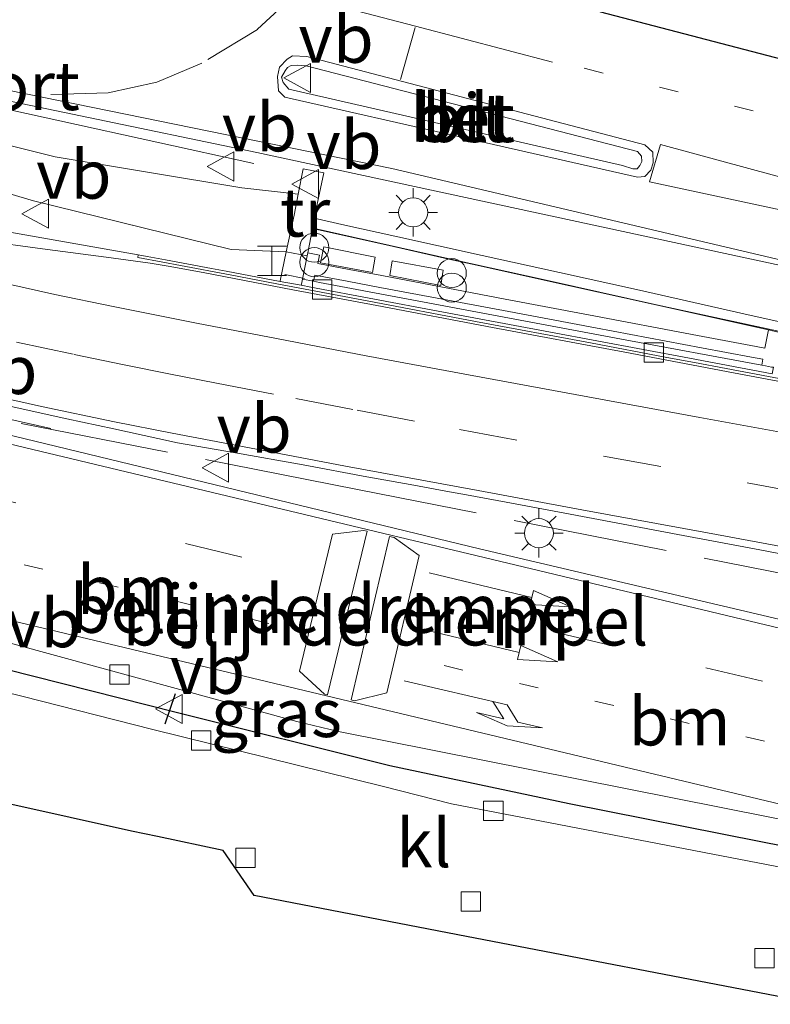
# Model space of a CAD drawing. Units: metres. Extents: x 110000 to 120009, y 487500 to 493753.
# Drawn here: x 111254 to 111293, y 488838 to 488889 of the extents above; entities that cross this region are included whole.
import ezdxf
from ezdxf.enums import TextEntityAlignment as Align

# ---------------------------------------------------------------- set-up
doc = ezdxf.new("R2010")
doc.units = ezdxf.units.M
for name, pattern in [('IE-TERREINAFSCHEIDING', [10, 8, -2]), ('VW-1-3_STREEP', [4, 1, -3]), ('VW-3-9_STREEP', [12, 3, -9])]:
    doc.linetypes.add(name, pattern=pattern)
doc.layers.get('0').update_dxf_attribs({"lineweight": 25})
for name, color, linetype, lineweight in [('B-ME-BV-GELEIDECONSTRUCTIE-GELEIDERAIL-L-B1', 213, 'BV-GELEIDERAIL', 18), ('B-ME-GR-BOMENSTRUIKEN-GV-B6', 93, 'Continuous', 18), ('B-ME-GW-KRUINLIJN-L-B1', 93, 'Continuous', 18), ('B-ME-GW-TEENLIJN-L-B1', 93, 'Continuous', 18), ('B-ME-IE-GRASLAND-GV-B6', 93, 'Continuous', 18), ('B-ME-IE-INRICHTINGSELEMENT-GV-B6', 253, 'Continuous', 18), ('B-ME-IE-INRICHTINGSELEMENT-S-B1', 253, 'Continuous', 18), ('B-ME-IE-MEUBILAIR_WEGMEUBILAIR-LICHTMAST-S-B1', 8, 'Continuous', 18), ('B-ME-IE-TERREINAFSCHEIDING-HAAG-L-B1', 10, 'Continuous', 25), ('B-ME-IE-TERREINAFSCHEIDING-RASTERHEKWERK-L-B1', 8, 'IE-TERREINAFSCHEIDING', 18), ('B-ME-IE-TERREINAFSCHEIDING-SCHRIKHEK-L-B1', 10, 'Continuous', 25), ('B-ME-KG-KADASTRAAL-OPNAMEDTMGRENS-L-B1', 10, 'Continuous', 25), ('B-ME-MW-MUUR-GV-B6', 8, 'IE-TERREINAFSCHEIDING-KUNSTMATIG', 18), ('B-ME-OG-BEBOUWING-GV-B6', 173, 'Continuous', 18), ('B-ME-VH-DREMPEL-GV-B6', 8, 'Continuous', 18), ('B-ME-VH-VERH_SOORT-BETON-OVERIG-GV-B6', 8, 'IE-TERREINAFSCHEIDING-NATUURLIJK-HOUTWAL', 18), ('B-ME-VH-VERH_SOORT-BITUMEN-GV-B6', 8, 'IE-TERREINAFSCHEIDING-NATUURLIJK-HOUTWAL', 18), ('B-ME-VH-VERH_SOORT-KLINKERS-GV-B6', 8, 'IE-TERREINAFSCHEIDING-NATUURLIJK-HOUTWAL', 18), ('B-ME-VH-VERH_SOORT-TEGELS-GV-B6', 8, 'Continuous', 18), ('B-ME-VV-KOLK-S-B1', 8, 'Continuous', 18), ('B-ME-VW-MARKERING-13STREEP-045-L-B1', 255, 'VW-1-3_STREEP', 18), ('B-ME-VW-MARKERING-39STREEP-015-L-B1', 255, 'VW-3-9_STREEP', 18), ('B-ME-VW-MARKERING-PIJLRD750-S-B1', 7, 'Continuous', 18), ('B-ME-VW-MARKERING-PIJLRE750-S-B1', 7, 'Continuous', 18), ('B-ME-VW-MARKERING-STREEP-015-L-B1', 7, 'Continuous', 18), ('B-ME-VW-MARKERING-VERDRIJFSTRP-GV-B6', 7, 'Continuous', 18), ('B-ME-VW-MEUBILAIR_WEGMEUBILAIR-VERKEERSBORD-S-B1', 8, 'Continuous', 18), ('B-ME-VW-PORTAAL-L-B1', 10, 'Continuous', 25)]:
    doc.layers.add(name, color=color, linetype=linetype, lineweight=lineweight)
doc.styles.add('NLCS-ISO', font='NLCS-ISO.TTF')
doc.linetypes.add('BV-GELEIDERAIL', pattern='A,10,-3,[108,NLCS.SHX,S=1,R=0,X=0,Y=0],-3', length=16)
doc.linetypes.add('IE-TERREINAFSCHEIDING-KUNSTMATIG', pattern='A,4,[82,NLCS.SHX,S=0.75,R=90,X=0,Y=0],4,-2', length=10)
doc.linetypes.add('IE-TERREINAFSCHEIDING-NATUURLIJK-HOUTWAL', pattern='A,7,-1.5,[67,NLCS.SHX,S=0.75,R=45,X=0,Y=0],-1.5,7,-1.5,[70,NLCS.SHX,S=0.75,R=0,X=0,Y=0],-1.5', length=20)

# ---------------------------------------------------------------- blocks, each defined once
blk = doc.blocks.new('halte')
for p, q in [((-0.75, -0.75), (-0.75, 0.75)), ((0.75, 0.75), (0.75, -0.75)), ((0.75, 0), (-0.75, 0))]:
    blk.add_line(p, q)
blk = doc.blocks.new('verkeersbord')
for p, q in [((0, 0.75), (-0.75, -0.625)), ((0.75, -0.625), (0, 0.75)), ((-0.75, -0.625), (0.75, -0.625))]:
    blk.add_line(p, q)
blk = doc.blocks.new('prullenbak')
for centre in [(-0.375, 0), (0.375, 0)]:
    blk.add_circle(centre, 0.75)
blk = doc.blocks.new('kolk')
blk.add_lwpolyline([(-0.5, -0.5), (0.5, -0.5), (0.5, 0.5), (-0.5, 0.5)], close=True)
blk = doc.blocks.new('lantaarnpaal')
for p, q in [((0, 0.75), (0, 1.25)), ((-0.884, 0.884), (-0.53, 0.53)), ((0.53, 0.53), (0.884, 0.884)), ((-0.75, 0), (-1.25, 0)), ((0.75, 0), (1.25, 0)), ((-0.53, -0.53), (-0.884, -0.884)), ((0, -0.75), (0, -1.25)), ((0.53, -0.53), (0.884, -0.884))]:
    blk.add_line(p, q)
blk.add_circle((0, 0), 0.75)
blk = doc.blocks.new('pijl')
for p, q in [((0, 0, 0.1), (5.45, 0, 0.1)), ((7.5, 0, 0.1), (5.45, 0.375, 0.1)), ((5.45, 0.375, 0.1), (5.45, -0.375, 0.1)), ((5.45, -0.375, 0.1), (7.5, 0, 0.1))]:
    blk.add_line(p, q)
blk = doc.blocks.new('pijlr')
for p, q in [((0, 0, 0.1), (5.45, 0, 0.1)), ((5.45, -0.75, 0.1), (4.7, 0, 0.1)), ((6.2, -0.75, 0.1), (5.45, 0, 0.1)), ((4, -0.75, 0.1), (5.45, -0.75, 0.1)), ((5.7, -1.05, 0.1), (4, -0.75, 0.1)), ((7.5, -0.75, 0.1), (5.7, -1.05, 0.1)), ((7.5, -0.75, 0.1), (6.2, -0.75, 0.1))]:
    blk.add_line(p, q)

msp = doc.modelspace()

# ---------------------------------------------------------------- linework, layer by layer
at = {"layer": 'B-ME-BV-GELEIDECONSTRUCTIE-GELEIDERAIL-L-B1'}
msp.add_line((111255.565, 488867.59, 0.475), (111253.349, 488868.091, 0.541), dxfattribs=at)
msp.add_polyline3d([(111266.046, 488881.267, 1.832), (111251.002, 488884.569, 2.597), (111219.063, 488892.161, 2.529), (111186.034, 488901.084, 2.518), (111172.857, 488904.635, 1.437)], dxfattribs=at)
at = {"layer": 'B-ME-GR-BOMENSTRUIKEN-GV-B6'}
msp.add_polyline3d([(111236.272, 488886.512, 1.754), (111255.797, 488881.609, 1.935), (111265.429, 488880.015, 1.968), (111268.345, 488879.695, 1.776), (111268.139, 488878.61, 1.826), (111267.714, 488876.713, 0.42), (111264.882, 488876.824, 0.294), (111254.676, 488879.347, 0.26), (111248.036, 488881.307, 0.26)], dxfattribs=at)
at = {"layer": 'B-ME-GW-KRUINLIJN-L-B1'}
msp.add_polyline3d([(111268.345, 488879.695, 1.776), (111265.429, 488880.015, 1.968), (111255.797, 488881.609, 1.935), (111236.272, 488886.512, 1.754), (111216.419, 488891.189, 1.358), (111194.448, 488897.196, 1.312), (111172.862, 488903.041, 1.312), (111154.502, 488908.03, 1.329), (111139.743, 488911.964, 0.961), (111128.067, 488914.438, 0.678), (111112.036, 488916.442, 0.401), (111099.265, 488917.623, 0.345), (111084.064, 488918.206, -0.148)], dxfattribs=at)
at = {"layer": 'B-ME-GW-TEENLIJN-L-B1'}
msp.add_polyline3d([(111203.712, 488892.021, -0.023), (111219.197, 488888.314, -0.023), (111233.075, 488884.981, 0.101), (111248.036, 488881.307, 0.26), (111254.676, 488879.347, 0.26), (111264.882, 488876.824, 0.294), (111267.714, 488876.713, 0.42)], dxfattribs=at)
at = {"layer": 'B-ME-IE-GRASLAND-GV-B6'}
for points in [[(111293.28, 488873.071, 1.821), (111291.344, 488873.514, 1.796), (111285.807, 488874.758, 1.795), (111281.841, 488875.646, 1.805), (111277.847, 488876.517, 1.812), (111273.328, 488877.517, 1.809), (111270.755, 488878.088, 1.806), (111269.157, 488878.45, 1.805), (111269.671, 488880.791, 1.728), (111268.591, 488880.995, 1.717), (111268.345, 488879.695, 1.776), (111265.429, 488880.015, 1.968), (111255.797, 488881.609, 1.935), (111236.272, 488886.512, 1.754)], [(111247.972, 488885.624, 1.618), (111266.211, 488881.842, 1.771), (111296.773, 488875.239, 1.675)], [(111248.036, 488881.307, 0.26), (111254.676, 488879.347, 0.26), (111264.882, 488876.824, 0.294), (111267.714, 488876.713, 0.42), (111267.415, 488875.216, 0.327), (111267.408, 488875.183, 0.205), (111264.625, 488875.709, 0.201), (111263.857, 488875.853, 0.2), (111261.481, 488876.298, 0.208), (111260.539, 488876.467, 0.21), (111260.082, 488876.548, 0.209), (111254.518, 488877.534, 0.19), (111250.341, 488878.278, 0.175)], [(111253.363, 488868.748, 0.416), (111256.39, 488868.081, 0.42), (111258.814, 488867.571, 0.422), (111261.096, 488867.072, 0.428), (111262.111, 488866.837, 0.433), (111265.11, 488866.336, 0.438), (111268.599, 488865.706, 0.439), (111271.891, 488865.095, 0.449), (111273.049, 488864.878, 0.45), (111274.307, 488864.653, 0.451), (111275.956, 488864.343, 0.453), (111277.029, 488864.153, 0.453), (111279.536, 488863.69, 0.453), (111283.841, 488862.885, 0.458), (111287.947, 488862.111, 0.468), (111292.173, 488861.313, 0.479), (111296.03, 488860.583, 0.489), (111301.392, 488859.587, 0.475), (111317.146, 488856.622, 0.503), (111316.906, 488855.403, 0.472), (111316.349, 488852.575, 0.399), (111309.495, 488853.905, 0.374), (111277.698, 488861.379, 0.39), (111251.461, 488867.729, 0.386)], [(111249.562, 488857.568, 0.079), (111268.273, 488852.446, 0.149), (111270.416, 488851.938, 0.159), (111312.618, 488843.557, 0.138), (111312.153, 488841.251, 0.103), (111308.046, 488842.084, 0.07), (111292.974, 488844.979, 0.053), (111276.255, 488848.2, 0.041), (111272.747, 488849.091, 0.042), (111260.836, 488852.042, 0.028), (111254.07, 488853.757, 0.007), (111246.966, 488855.508, -0.031)]]:
    msp.add_polyline3d(points, dxfattribs=at)
at = {"layer": 'B-ME-IE-INRICHTINGSELEMENT-GV-B6'}
for points in [[(111269.659, 488876.973, 0.427), (111272.313, 488876.431, 0.442), (111272.172, 488875.642, 0.437), (111269.5, 488876.146, 0.419), (111269.659, 488876.973, 0.427)], [(111275.826, 488875.766, 0.44), (111275.709, 488874.964, 0.434), (111273.075, 488875.492, 0.435), (111273.201, 488876.248, 0.445), (111275.826, 488875.766, 0.44)]]:
    msp.add_polyline3d(points, dxfattribs=at)
at = {"layer": 'B-ME-IE-TERREINAFSCHEIDING-HAAG-L-B1'}
msp.add_polyline3d([(111229.142, 488861.407, 0.156), (111243.468, 488857.679, 0.18), (111251.742, 488855.532, 0.155), (111262.036, 488852.929, 0.189), (111273.073, 488850.184, 0.171), (111282.327, 488848.21, 0.228), (111292.235, 488846.263, 0.202), (111302.368, 488844.251, 0.218), (111302.412, 488844.236, 0.22), (111311.938, 488842.371, 0.244)], dxfattribs=at)
at = {"layer": 'B-ME-IE-TERREINAFSCHEIDING-RASTERHEKWERK-L-B1'}
msp.add_line((111267.646, 488875.542, 0.342), (111268.664, 488875.33, 0.332), dxfattribs=at)
for points in [[(111269.276, 488877.893, 1.818), (111276.23, 488876.332, 1.864), (111281.15, 488875.25, 1.86), (111286.838, 488873.97, 1.827), (111293.545, 488872.518, 1.814), (111298.323, 488871.926, 1.797), (111302.749, 488871.363, 1.81), (111308.32, 488870.637, 1.84), (111313.654, 488869.994, 1.845), (111318.293, 488869.371, 1.892), (111321.941, 488868.927, 1.902), (111324.332, 488868.574, 1.947)], [(111325.066, 488852.196, 0.552), (111316.764, 488855.459, 0.63), (111271.403, 488864.438, 0.523), (111254.028, 488867.843, 0.49)]]:
    msp.add_polyline3d(points, dxfattribs=at)
at = {"layer": 'B-ME-IE-TERREINAFSCHEIDING-SCHRIKHEK-L-B1'}
msp.add_line((111261.986, 488853.888, 0.189), (111261.447, 488852.313, 0.311), dxfattribs=at)
at = {"layer": 'B-ME-KG-KADASTRAAL-OPNAMEDTMGRENS-L-B1'}
for points in [[(111242.803, 488909.579, 2.201), (111257.053, 488905.375, 2.348), (111263.279, 488898.609, 2.671), (111263.854, 488898.743, 2.495), (111276.575, 488894.894, 2.467), (111277.577, 488893.588, 2.393), (111279.086, 488891.975, 2.325), (111280.658, 488890.747, 2.376), (111282.058, 488889.971, 2.364), (111283.956, 488889.109, 2.348), (111294.1, 488886.448, 2.246), (111307.044, 488883.021, 2.218), (111317.363, 488880.264, 2.218), (111323.019, 488878.32, 2.207), (111330.096, 488875.532, 2.048), (111337.574, 488872.506, 1.827), (111376.141, 488863.858, 1.347), (111376.157, 488863.854, 1.347)], [(111293.496, 488838.174, 0.079), (111277.029, 488841.355, 0.082), (111266.065, 488843.464, 0.065), (111264.466, 488845.793, 0.031), (111261.074, 488846.514, 0.012), (111259.739, 488846.798, 0.005), (111250.057, 488848.937, -0.036)]]:
    msp.add_polyline3d(points, dxfattribs=at)
at = {"layer": 'B-ME-MW-MUUR-GV-B6'}
for points in [[(111269.072, 488877.92, 0.449), (111269.157, 488878.45, 1.805), (111270.755, 488878.088, 1.806), (111273.328, 488877.517, 1.809), (111277.847, 488876.517, 1.812), (111281.841, 488875.646, 1.805), (111285.807, 488874.758, 1.795), (111291.344, 488873.514, 1.796), (111293.28, 488873.071, 1.821)], [(111293.192, 488872.55, 0.434), (111292.626, 488872.676, 0.436), (111286.658, 488873.998, 0.457), (111281.036, 488875.246, 0.457), (111277.565, 488876.016, 0.458), (111276.124, 488876.328, 0.465), (111273.031, 488877.028, 0.471), (111269.072, 488877.92, 0.449)]]:
    msp.add_polyline3d(points, dxfattribs=at)
at = {"layer": 'B-ME-OG-BEBOUWING-GV-B6'}
msp.add_polyline3d([(111269.072, 488877.92, 0.449), (111268.838, 488876.659, 0.431), (111268.807, 488876.498, 0.429), (111267.714, 488876.713, 0.42), (111268.139, 488878.61, 1.826), (111268.345, 488879.695, 1.776), (111268.591, 488880.995, 1.717), (111269.671, 488880.791, 1.728), (111269.157, 488878.45, 1.805), (111269.072, 488877.92, 0.449)], dxfattribs=at)
at = {"layer": 'B-ME-VH-DREMPEL-GV-B6'}
for points in [[(111269.86, 488853.831, 0.221), (111269.695, 488853.864, 0.217), (111268.404, 488855.061, 0.225), (111270.114, 488862.128, 0.41), (111271.718, 488862.324, 0.445), (111271.904, 488862.28, 0.445), (111269.86, 488853.831, 0.221)], [(111271.069, 488853.571, 0.236), (111273.057, 488861.999, 0.441), (111273.289, 488861.952, 0.439), (111274.59, 488861.029, 0.378), (111272.912, 488853.93, 0.194), (111271.254, 488853.52, 0.229), (111271.069, 488853.571, 0.236)]]:
    msp.add_polyline3d(points, dxfattribs=at)
at = {"layer": 'B-ME-VH-VERH_SOORT-BETON-OVERIG-GV-B6'}
for points in [[(111268.044, 488886.828, 1.895), (111268.792, 488886.793, 1.895), (111286.238, 488882.227, 1.878), (111286.654, 488881.851, 1.89), (111286.663, 488881.302, 1.89), (111286.553, 488880.922, 1.912), (111286.232, 488880.598, 1.929), (111285.87, 488880.562, 1.929), (111267.651, 488884.705, 1.997), (111267.321, 488885.02, 1.997), (111267.266, 488885.763, 1.85), (111267.377, 488886.239, 1.85), (111267.768, 488886.662, 1.873), (111268.044, 488886.828, 1.895)], [(111267.474, 488885.729, 2.342), (111267.567, 488885.452, 2.201), (111267.858, 488885.109, 2.201), (111285.09, 488881.163, 2.314), (111285.612, 488881.002, 2.314), (111285.85, 488881.004, 2.314), (111285.99, 488881.174, 2.314), (111286.091, 488881.373, 2.314), (111286.066, 488881.656, 2.314), (111285.86, 488881.887, 2.309), (111268.749, 488886.309, 2.32), (111268.313, 488886.351, 2.342), (111267.973, 488886.326, 2.342), (111267.781, 488886.229, 2.342), (111267.664, 488886.053, 2.342), (111267.474, 488885.729, 2.342)], [(111269.13, 488875.189, 0.363), (111269.444, 488875.125, 0.378), (111278.425, 488873.435, 0.409), (111285.031, 488872.206, 0.415), (111292.288, 488870.852, 0.394), (111292.475, 488870.818, 0.393), (111292.788, 488870.759, 0.361), (111292.877, 488870.749, 0.366), (111292.856, 488870.585, 0.356), (111292.812, 488870.408, 0.225), (111288.549, 488871.211, 0.236), (111281.377, 488872.557, 0.227), (111275.566, 488873.643, 0.216), (111268.993, 488874.884, 0.207), (111268.492, 488874.979, 0.206), (111268.508, 488875.045, 0.323), (111268.566, 488875.305, 0.337), (111269.13, 488875.189, 0.363)], [(111269.13, 488875.189, 0.363), (111269.199, 488875.504, 0.397), (111270.874, 488875.186, 0.421), (111272.565, 488874.871, 0.417), (111278.94, 488873.678, 0.438), (111283.693, 488872.786, 0.434), (111289.168, 488871.757, 0.439), (111291.755, 488871.271, 0.433), (111292.335, 488871.162, 0.415), (111292.288, 488870.852, 0.394), (111285.031, 488872.206, 0.415), (111278.425, 488873.435, 0.409), (111269.444, 488875.125, 0.378), (111269.13, 488875.189, 0.363)]]:
    msp.add_polyline3d(points, dxfattribs=at)
at = {"layer": 'B-ME-VH-VERH_SOORT-BITUMEN-GV-B6'}
for points in [[(111283.956, 488889.109, 2.348), (111294.1, 488886.448, 2.246), (111307.044, 488883.021, 2.218), (111317.363, 488880.264, 2.218), (111323.019, 488878.32, 2.207), (111330.096, 488875.532, 2.048), (111337.574, 488872.506, 1.827), (111336.772, 488869.415, 1.763), (111335.949, 488866.239, 1.697), (111335.811, 488865.708, 1.686)], [(111268.044, 488886.828, 1.895), (111267.768, 488886.662, 1.873), (111267.377, 488886.239, 1.85), (111267.266, 488885.763, 1.85), (111267.321, 488885.02, 1.997), (111267.651, 488884.705, 1.997), (111285.87, 488880.562, 1.929), (111286.232, 488880.598, 1.929), (111286.553, 488880.922, 1.912), (111286.663, 488881.302, 1.89), (111286.654, 488881.851, 1.89), (111286.238, 488882.227, 1.878), (111268.792, 488886.793, 1.895), (111268.044, 488886.828, 1.895)], [(111335.811, 488865.708, 1.686), (111324.454, 488868.555, 1.873), (111296.773, 488875.239, 1.675), (111266.211, 488881.842, 1.771), (111247.972, 488885.624, 1.618)], [(111250.341, 488878.278, 0.175), (111254.518, 488877.534, 0.19), (111260.082, 488876.548, 0.209), (111260.062, 488876.413, 0.219), (111261.345, 488876.178, 0.217), (111262.272, 488876.004, 0.208), (111264.831, 488875.517, 0.211), (111267.232, 488875.059, 0.212), (111271.908, 488874.173, 0.225), (111277.503, 488873.119, 0.223), (111283.431, 488872.003, 0.235), (111287.383, 488871.259, 0.234), (111288.811, 488870.99, 0.247), (111290.44, 488870.683, 0.239), (111293.535, 488870.103, 0.228)], [(111293.535, 488870.103, 0.228), (111290.44, 488870.683, 0.239), (111288.811, 488870.99, 0.247), (111287.383, 488871.259, 0.234), (111283.431, 488872.003, 0.235), (111277.503, 488873.119, 0.223), (111271.908, 488874.173, 0.225), (111267.232, 488875.059, 0.212), (111264.831, 488875.517, 0.211), (111262.272, 488876.004, 0.208), (111261.345, 488876.178, 0.217), (111260.062, 488876.413, 0.219), (111260.082, 488876.548, 0.209), (111260.539, 488876.467, 0.21), (111261.481, 488876.298, 0.208), (111263.857, 488875.853, 0.2), (111264.625, 488875.709, 0.201), (111267.408, 488875.183, 0.205), (111268.492, 488874.979, 0.206)], [(111268.492, 488874.979, 0.206), (111268.993, 488874.884, 0.207), (111275.566, 488873.643, 0.216), (111281.377, 488872.557, 0.227), (111288.549, 488871.211, 0.236), (111292.812, 488870.408, 0.225)], [(111296.03, 488860.583, 0.489), (111292.173, 488861.313, 0.479), (111287.947, 488862.111, 0.468), (111283.841, 488862.885, 0.458), (111279.536, 488863.69, 0.453), (111277.029, 488864.153, 0.453), (111275.956, 488864.343, 0.453), (111274.307, 488864.653, 0.451), (111273.049, 488864.878, 0.45), (111271.891, 488865.095, 0.449), (111268.599, 488865.706, 0.439), (111265.11, 488866.336, 0.438), (111262.111, 488866.837, 0.433), (111261.096, 488867.072, 0.428), (111258.814, 488867.571, 0.422), (111256.39, 488868.081, 0.42), (111253.363, 488868.748, 0.416)], [(111251.461, 488867.729, 0.386), (111277.698, 488861.379, 0.39), (111309.495, 488853.905, 0.374)], [(111312.618, 488843.557, 0.138), (111270.416, 488851.938, 0.159), (111268.273, 488852.446, 0.149), (111249.562, 488857.568, 0.079)]]:
    msp.add_polyline3d(points, dxfattribs=at)
at = {"layer": 'B-ME-VH-VERH_SOORT-KLINKERS-GV-B6'}
for points in [[(111267.474, 488885.729, 2.342), (111267.664, 488886.053, 2.342), (111267.781, 488886.229, 2.342), (111267.973, 488886.326, 2.342), (111268.313, 488886.351, 2.342), (111268.749, 488886.309, 2.32), (111285.86, 488881.887, 2.309), (111286.066, 488881.656, 2.314), (111286.091, 488881.373, 2.314), (111285.99, 488881.174, 2.314), (111285.85, 488881.004, 2.314), (111285.612, 488881.002, 2.314), (111285.09, 488881.163, 2.314), (111267.858, 488885.109, 2.201), (111267.567, 488885.452, 2.201), (111267.474, 488885.729, 2.342)], [(111246.966, 488855.508, -0.031), (111254.07, 488853.757, 0.007), (111260.836, 488852.042, 0.028), (111272.747, 488849.091, 0.042), (111276.255, 488848.2, 0.041), (111292.974, 488844.979, 0.053)], [(111293.496, 488838.174, 0.079), (111277.029, 488841.355, 0.082), (111266.065, 488843.464, 0.065), (111264.466, 488845.793, 0.031), (111261.074, 488846.514, 0.012), (111259.739, 488846.798, 0.005), (111250.057, 488848.937, -0.036)]]:
    msp.add_polyline3d(points, dxfattribs=at)
at = {"layer": 'B-ME-VH-VERH_SOORT-TEGELS-GV-B6'}
for points in [[(111269.072, 488877.92, 0.449), (111273.031, 488877.028, 0.471), (111276.124, 488876.328, 0.465), (111277.565, 488876.016, 0.458), (111281.036, 488875.246, 0.457), (111286.658, 488873.998, 0.457), (111292.626, 488872.676, 0.436), (111292.434, 488871.737, 0.432), (111291.996, 488871.819, 0.444), (111288.965, 488872.391, 0.448), (111283.325, 488873.461, 0.453), (111279.035, 488874.273, 0.45), (111272.667, 488875.479, 0.437), (111270.981, 488875.798, 0.446), (111269.363, 488876.105, 0.43), (111269.447, 488876.541, 0.434), (111268.838, 488876.659, 0.431), (111269.072, 488877.92, 0.449)], [(111269.659, 488876.973, 0.427), (111269.5, 488876.146, 0.419), (111272.172, 488875.642, 0.437), (111272.313, 488876.431, 0.442), (111269.659, 488876.973, 0.427)], [(111268.807, 488876.498, 0.429), (111268.566, 488875.305, 0.337), (111268.508, 488875.045, 0.323), (111268.492, 488874.979, 0.206), (111267.408, 488875.183, 0.205), (111267.415, 488875.216, 0.327), (111267.714, 488876.713, 0.42), (111268.807, 488876.498, 0.429)], [(111269.13, 488875.189, 0.363), (111268.566, 488875.305, 0.337), (111268.807, 488876.498, 0.429), (111268.838, 488876.659, 0.431), (111269.447, 488876.541, 0.434), (111269.363, 488876.105, 0.43), (111270.981, 488875.798, 0.446), (111272.667, 488875.479, 0.437), (111279.035, 488874.273, 0.45), (111283.325, 488873.461, 0.453), (111288.965, 488872.391, 0.448), (111291.996, 488871.819, 0.444), (111292.434, 488871.737, 0.432), (111292.626, 488872.676, 0.436), (111293.192, 488872.55, 0.434)], [(111275.826, 488875.766, 0.44), (111273.201, 488876.248, 0.445), (111273.075, 488875.492, 0.435), (111275.709, 488874.964, 0.434), (111275.826, 488875.766, 0.44)], [(111292.788, 488870.759, 0.361), (111292.475, 488870.818, 0.393), (111292.288, 488870.852, 0.394), (111292.335, 488871.162, 0.415), (111291.755, 488871.271, 0.433), (111289.168, 488871.757, 0.439), (111283.693, 488872.786, 0.434), (111278.94, 488873.678, 0.438), (111272.565, 488874.871, 0.417), (111270.874, 488875.186, 0.421), (111269.199, 488875.504, 0.397), (111269.13, 488875.189, 0.363)]]:
    msp.add_polyline3d(points, dxfattribs=at)
at = {"layer": 'B-ME-VW-MARKERING-13STREEP-045-L-B1'}
for p, q in [((111283.113, 488886.19, 2.122), (111334.042, 488873.308, 2.059)), ((111250.293, 488861.478, 0.208), (111268.81, 488857.046, 0.272)), ((111275.874, 488855.337, 0.237), (111300.204, 488849.6, 0.21))]:
    msp.add_line(p, q, dxfattribs=at)
at = {"layer": 'B-ME-VW-MARKERING-39STREEP-015-L-B1'}
msp.add_line((111250.847, 488864.443, 0.287), (111269.545, 488859.954, 0.36), dxfattribs=at)
for points in [[(111271.869, 488896.318, 2.561), (111271.482, 488895.12, 2.507), (111270.418, 488893.203, 2.382), (111268.439, 488890.247, 2.218), (111266.242, 488888.199, 2.088), (111263.361, 488886.451, 2.042), (111261.041, 488885.471, 2.009), (111258.532, 488884.927, 1.895), (111255.572, 488884.836, 1.607)], [(111253.794, 488872.051, 0.324), (111256.781, 488871.406, 0.335), (111259.351, 488870.873, 0.344), (111261.666, 488870.408, 0.345), (111264.115, 488869.927, 0.346), (111268.214, 488869.142, 0.356), (111271.392, 488868.529, 0.356), (111276.677, 488867.528, 0.357), (111284.114, 488866.163, 0.377), (111291.53, 488864.785, 0.395), (111299.358, 488863.33, 0.416), (111307.337, 488861.838, 0.424), (111311.875, 488860.988, 0.429), (111317.533, 488859.987, 0.408)], [(111375.691, 488837.848, 0.326), (111358.31, 488841.232, 0.331), (111313.807, 488849.781, 0.315), (111303.999, 488851.794, 0.295), (111284.439, 488856.39, 0.291), (111276.614, 488858.267, 0.308)]]:
    msp.add_polyline3d(points, dxfattribs=at)
at = {"layer": 'B-ME-VW-MARKERING-STREEP-015-L-B1'}
msp.add_line((111274.378, 488888.29, 2.127), (111273.631, 488885.603, 2.082), dxfattribs=at)
for points in [[(111340.924, 488865.201, 1.697), (111335.949, 488866.239, 1.697), (111273.171, 488881.013, 1.844), (111249.115, 488885.926, 1.663), (111230.146, 488890.284, 1.522), (111195.022, 488899.355, 1.522), (111170.822, 488905.965, 1.51), (111145.4, 488913.244, 1.318), (111121.986, 488919.935, 1.109), (111101.352, 488926.394, 0.707), (111077.764, 488933.688, 0.48), (111046.157, 488943.356, 0.209), (111022.382, 488950.686, 0.028), (110992.139, 488958.952, -0.199), (110986.911, 488960.431, -0.233)], [(111268.767, 488889.836, 2.161), (111274.391, 488888.364, 2.127), (111281.465, 488886.505, 2.127)], [(111233.984, 488879.635, 0.175), (111241.112, 488878.722, 0.194), (111246.801, 488877.976, 0.201), (111251.816, 488877.314, 0.209), (111255.395, 488876.838, 0.214), (111258.421, 488876.436, 0.223), (111260.691, 488876.124, 0.224), (111261.738, 488875.959, 0.215), (111263.515, 488875.627, 0.219), (111268.069, 488874.754, 0.224), (111272.407, 488873.933, 0.228), (111278.373, 488872.808, 0.225), (111285.199, 488871.524, 0.234), (111290.818, 488870.468, 0.244), (111296.494, 488869.399, 0.248), (111301.72, 488868.415, 0.26), (111306.377, 488867.536, 0.285), (111310.985, 488866.663, 0.29), (111312.98, 488866.281, 0.291), (111316.665, 488865.545, 0.29), (111342.971, 488858.177, 0.349), (111337.628, 488859.118, 0.361), (111312.468, 488863.829, 0.34)], [(111312.466, 488863.818, 0.363), (111307.753, 488864.693, 0.348), (111302.969, 488865.584, 0.338), (111298.163, 488866.48, 0.325), (111293.439, 488867.355, 0.317), (111289.088, 488868.153, 0.303), (111283.303, 488869.217, 0.289), (111277.133, 488870.354, 0.284), (111271.857, 488871.336, 0.285), (111267.222, 488872.229, 0.286), (111263.096, 488873.026, 0.28), (111258.781, 488873.878, 0.28), (111255.781, 488874.507, 0.279), (111251.85, 488875.39, 0.268)], [(111296.804, 488860.837, 0.476), (111289.475, 488862.194, 0.46), (111282.981, 488863.392, 0.449), (111277.632, 488864.379, 0.441), (111270.787, 488865.646, 0.435), (111265.833, 488866.583, 0.427), (111261.836, 488867.347, 0.414), (111258.852, 488867.936, 0.412), (111255.092, 488868.729, 0.412), (111251.316, 488869.57, 0.399)], [(111251.378, 488867.283, 0.384), (111295.276, 488856.772, 0.349)], [(111249.749, 488858.567, 0.148), (111297.116, 488847.248, 0.138), (111308.057, 488844.857, 0.168), (111312.613, 488843.956, 0.168), (111314.914, 488843.408, 0.166), (111317.078, 488842.458, 0.159), (111319.202, 488841.055, 0.142), (111320.034, 488840.414, 0.142)]]:
    msp.add_polyline3d(points, dxfattribs=at)
at = {"layer": 'B-ME-VW-MARKERING-VERDRIJFSTRP-GV-B6'}
msp.add_polyline3d([(111297.371, 488879.448, 1.963), (111332.681, 488870.432, 1.822), (111286.476, 488880.324, 1.935), (111287.051, 488882.258, 2.003), (111297.371, 488879.448, 1.963)], dxfattribs=at)

# ---------------------------------------------------------------- block references
at = {"layer": 'B-ME-IE-INRICHTINGSELEMENT-S-B1', "rotation": 90}
for name, p in [('prullenbak', (111269.172, 488876.55, 0.422)), ('halte', (111266.981, 488876.244, 0.376)), ('prullenbak', (111276.272, 488875.237, 0.43))]:
    msp.add_blockref(name, p, dxfattribs=at)
at = {"layer": 'B-ME-IE-MEUBILAIR_WEGMEUBILAIR-LICHTMAST-S-B1', "rotation": 90}
for p in [(111274.278, 488878.748, 2.178), (111280.771, 488862.18, 0.549)]:
    msp.add_blockref('lantaarnpaal', p, dxfattribs=at)
at = {"layer": 'B-ME-VV-KOLK-S-B1', "rotation": 90}
for p in [(111269.574, 488874.761, 0.176), (111286.708, 488871.513, 0.232), (111259.118, 488854.881, 0.068), (111263.332, 488851.47, -0.01), (111278.417, 488847.837, 0.027), (111265.618, 488845.405, -0.001), (111277.251, 488843.152, -0.001), (111292.422, 488840.223, 0.002)]:
    msp.add_blockref('kolk', p, dxfattribs=at)
at = {"layer": 'B-ME-VW-MARKERING-PIJLRD750-S-B1', "rotation": 346.5000000000001}
for p in [(111275.102, 488860.134, 0.358), (111274.45, 488857.285, 0.285)]:
    msp.add_blockref('pijl', p, dxfattribs=at)
at = {"layer": 'B-ME-VW-MARKERING-PIJLRE750-S-B1', "rotation": 346.8}
msp.add_blockref('pijlr', (111273.818, 488854.561, 0.203), dxfattribs=at)
at = {"layer": 'B-ME-VW-MEUBILAIR_WEGMEUBILAIR-VERKEERSBORD-S-B1', "rotation": 90}
for p in [(111268.354, 488885.689, 2.246), (111264.397, 488881.116, 1.81), (111268.761, 488880.209, 2.133), (111254.814, 488878.673, 0.604), (111264.125, 488865.56, 0.386), (111261.716, 488853.1, 2.571)]:
    msp.add_blockref('verkeersbord', p, dxfattribs=at)

# ---------------------------------------------------------------- texts
at = {"layer": 'B-ME-IE-GRASLAND-GV-B6', "ltscale": 0.2, "style": 'NLCS-ISO'}
msp.add_text('gras', height=2.5, dxfattribs=at).set_placement((111267.218, 488852.901), align=Align.MIDDLE_CENTER)
at = {"layer": 'B-ME-OG-BEBOUWING-GV-B6', "ltscale": 0.2, "style": 'NLCS-ISO'}
msp.add_text('tr', height=2.5, dxfattribs=at).set_placement((111268.695, 488878.746), align=Align.MIDDLE_CENTER)
at = {"layer": 'B-ME-VH-DREMPEL-GV-B6', "ltscale": 0.2, "style": 'NLCS-ISO'}
for p in [(111270.122, 488858.281), (111272.847, 488857.629)]:
    msp.add_text('belijnde drempel', height=2.5, dxfattribs=at).set_placement(p, align=Align.MIDDLE_CENTER)
at = {"layer": 'B-ME-VH-VERH_SOORT-BETON-OVERIG-GV-B6', "ltscale": 0.2, "style": 'NLCS-ISO'}
for p in [(111276.77, 488883.646), (111276.899, 488883.627)]:
    msp.add_text('bet', height=2.5, dxfattribs=at).set_placement(p, align=Align.MIDDLE_CENTER)
at = {"layer": 'B-ME-VH-VERH_SOORT-BITUMEN-GV-B6', "ltscale": 0.2, "style": 'NLCS-ISO'}
msp.add_text('bit', height=2.5, dxfattribs=at).set_placement((111276.899, 488883.627), align=Align.MIDDLE_CENTER)
at = {"layer": 'B-ME-VH-VERH_SOORT-KLINKERS-GV-B6', "ltscale": 0.2, "style": 'NLCS-ISO'}
for p in [(111276.77, 488883.646), (111274.823, 488846.18)]:
    msp.add_text('kl', height=2.5, dxfattribs=at).set_placement(p, align=Align.MIDDLE_CENTER)
at = {"layer": 'B-ME-VW-MARKERING-13STREEP-045-L-B1', "ltscale": 0.2, "style": 'NLCS-ISO'}
for p in [(111259.551, 488859.262), (111288.039, 488852.468)]:
    msp.add_text('bm', height=2.5, dxfattribs=at).set_placement(p, align=Align.MIDDLE_CENTER)
at = {"layer": 'B-ME-VW-MEUBILAIR_WEGMEUBILAIR-VERKEERSBORD-S-B1', "ltscale": 0.2, "style": 'NLCS-ISO'}
for p in [(111268.354, 488885.689, 2.246), (111264.397, 488881.116, 1.81), (111268.761, 488880.209, 2.133), (111254.814, 488878.673, 0.604), (111250.987, 488868.583, 0.408), (111264.125, 488865.56, 0.386), (111253.267, 488855.508, 0.138), (111261.716, 488853.1, 2.571)]:
    msp.add_text('vb', height=2.5, dxfattribs=at).set_placement(p, align=Align.BOTTOM_LEFT)
at = {"layer": 'B-ME-VW-PORTAAL-L-B1', "ltscale": 0.2, "style": 'NLCS-ISO'}
msp.add_text('hport', height=2.5, dxfattribs=at).set_placement((111252.635, 488885.281), align=Align.MIDDLE_CENTER)

doc.saveas('drawing.dxf')
